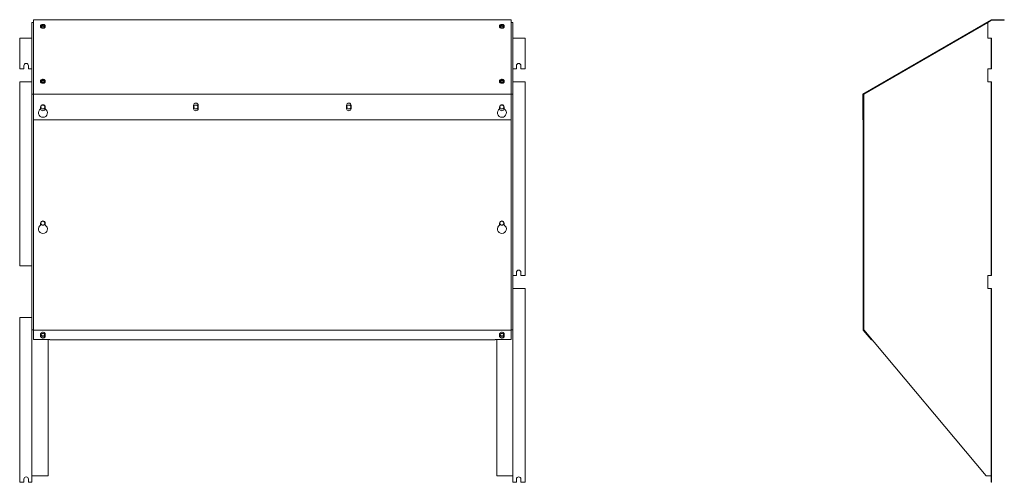
# Model space of a CAD drawing. Units: millimetres. Extents: x 12801 to 14326, y -1949 to -1233.
import ezdxf

# ---------------------------------------------------------------- set-up
doc = ezdxf.new("R2010")
doc.units = ezdxf.units.MM
doc.header["$LTSCALE"] = 3
doc.layers.add('02製品', color=2, linetype='Continuous', lineweight=15)

# ---------------------------------------------------------------- blocks, each defined once
blk = doc.blocks.new('A$C16966')
at = {"layer": '02製品', "linetype": 'Continuous', "lineweight": 15}
for p, q in [((19, 712), (19, 601.1)), ((19, 712), (21.5, 712)), ((21.5, 716.1), (761.5, 716.1)), ((21.5, 716.1), (21.5, 601.1)), ((32.5, 707.2), (32.5, 704.7)), ((39.5, 704.7), (39.5, 707.2)), ((743.5, 707.2), (743.5, 704.7)), ((750.5, 704.7), (750.5, 707.2)), ((761.5, 716.1), (761.5, 601.1)), ((764, 712), (761.5, 712)), ((764, 712), (764, 601.1)), ((0, 687.7), (0, 640)), ((0, 687.7), (19, 687.7)), ((783, 687.7), (764, 687.7)), ((783, 687.7), (783, 640)), ((6.5, 640), (6.5, 645)), ((13.5, 640), (13.5, 645)), ((769.5, 640), (769.5, 645)), ((776.5, 640), (776.5, 645)), ((0, 640), (6.5, 640)), ((13.5, 640), (19, 640)), ((769.5, 640), (764, 640)), ((783, 640), (776.5, 640)), ((0, 620), (0, 335)), ((0, 620), (19, 620)), ((32.5, 622.2), (32.5, 619.7)), ((39.5, 619.7), (39.5, 622.2)), ((743.5, 622.2), (743.5, 619.7)), ((750.5, 619.7), (750.5, 622.2)), ((783, 620), (764, 620)), ((783, 620), (783, 320)), ((19, 601.1), (19, 236)), ((19, 601.1), (21.5, 601.1)), ((21.5, 601.1), (761.5, 601.1)), ((21.5, 601.1), (21.5, 561.1)), ((761.5, 601.1), (761.5, 561.1)), ((764, 601.1), (761.5, 601.1)), ((764, 601.1), (764, 236)), ((32.5, 581.1), (32.5, 578.2)), ((39.5, 581.1), (39.5, 578.2)), ((269.5, 583.6), (269.5, 578.6)), ((276.5, 583.6), (276.5, 578.6)), ((506.5, 583.6), (506.5, 578.6)), ((513.5, 583.6), (513.5, 578.6)), ((743.5, 581.1), (743.5, 578.2)), ((750.5, 581.1), (750.5, 578.2)), ((21.5, 561.1), (761.5, 561.1)), ((21.5, 561.1), (21.5, 235.7)), ((761.5, 561.1), (761.5, 235.7)), ((32.5, 401.1), (32.5, 398.2)), ((39.5, 401.1), (39.5, 398.2)), ((743.5, 401.1), (743.5, 398.2)), ((750.5, 401.1), (750.5, 398.2)), ((0, 335), (19, 335)), ((769.5, 320), (769.5, 325)), ((776.5, 320), (776.5, 325)), ((769.5, 320), (764, 320)), ((783, 320), (776.5, 320)), ((783, 300), (764, 300)), ((783, 300), (783, 0)), ((0, 255), (0, 0)), ((0, 255), (19, 255)), ((19, 236), (21.5, 236)), ((19, 236), (19, 10)), ((21.5, 235.7), (761.5, 235.7)), ((21.5, 235.7), (21.5, 221)), ((32.5, 229.7), (32.5, 225.9)), ((39.5, 225.9), (39.5, 229.7)), ((743.5, 229.7), (743.5, 225.9)), ((750.5, 225.9), (750.5, 229.7)), ((764, 236), (761.5, 236)), ((761.5, 235.7), (761.5, 221)), ((764, 236), (764, 10)), ((46.5, 221), (21.5, 221)), ((44, 221), (44, 10)), ((46.5, 221), (46.5, 220.4)), ((46.5, 220.4), (736.5, 220.4)), ((761.5, 221), (736.5, 221)), ((736.5, 221), (736.5, 220.4)), ((739, 221), (739, 10)), ((0, 0), (6.5, 0)), ((6.5, 0), (6.5, 5)), ((13.5, 0), (13.5, 5)), ((13.5, 0), (19, 0)), ((19.8, 10), (19, 10)), ((19, 10), (19, 0)), ((44, 10), (19.8, 10)), ((739, 10), (763.2, 10)), ((763.2, 10), (764, 10)), ((764, 10), (764, 0)), ((769.5, 0), (764, 0)), ((769.5, 0), (769.5, 5)), ((776.5, 0), (776.5, 5)), ((783, 0), (776.5, 0))]:
    blk.add_line(p, q, dxfattribs=at)
at = {"layer": '02製品', "linetype": 'Continuous', "lineweight": 15, "flags": 128}
for points in [[(39.5, 707.2), (39.3, 707.8), (38.7, 708.3), (37.8, 708.7), (36.6, 708.9), (35.4, 708.9), (34.2, 708.7), (33.3, 708.3), (32.7, 707.8), (32.5, 707.2)], [(32.5, 706.5), (32.7, 707.1), (33.3, 707.6), (34.2, 708), (35.4, 708.2), (36.6, 708.2), (37.8, 708), (38.7, 707.6), (39.3, 707.1), (39.5, 706.5)], [(32.5, 704.7), (32.7, 704.1), (33.3, 703.6), (34.2, 703.2), (35.4, 703), (36.6, 703), (37.8, 703.2), (38.7, 703.6), (39.3, 704.1), (39.5, 704.7)], [(36, 703.8), (35, 703.8), (34.1, 704.1), (33.4, 704.5), (33, 705), (33, 705.5), (33.4, 706), (34.1, 706.4), (35, 706.7), (36, 706.8), (37, 706.7), (37.9, 706.4), (38.6, 706), (39, 705.5), (39, 705), (38.6, 704.5), (37.9, 704.1), (37, 703.8), (36, 703.8)], [(750.5, 707.2), (750.3, 707.8), (749.7, 708.3), (748.8, 708.7), (747.6, 708.9), (746.4, 708.9), (745.2, 708.7), (744.3, 708.3), (743.7, 707.8), (743.5, 707.2)], [(743.5, 706.5), (743.7, 707.1), (744.3, 707.6), (745.2, 708), (746.4, 708.2), (747.6, 708.2), (748.8, 708), (749.7, 707.6), (750.3, 707.1), (750.5, 706.5)], [(743.5, 704.7), (743.7, 704.1), (744.3, 703.6), (745.2, 703.2), (746.4, 703), (747.6, 703), (748.8, 703.2), (749.7, 703.6), (750.3, 704.1), (750.5, 704.7)], [(747, 703.8), (748, 703.8), (748.9, 704.1), (749.6, 704.5), (750, 705), (750, 705.5), (749.6, 706), (748.9, 706.4), (748, 706.7), (747, 706.8), (746, 706.7), (745.1, 706.4), (744.4, 706), (744, 705.5), (744, 705), (744.4, 704.5), (745.1, 704.1), (746, 703.8), (747, 703.8)], [(39.5, 622.2), (39.3, 622.8), (38.7, 623.3), (37.8, 623.7), (36.6, 623.9), (35.4, 623.9), (34.2, 623.7), (33.3, 623.3), (32.7, 622.8), (32.5, 622.2)], [(32.5, 621.5), (32.7, 622.1), (33.3, 622.6), (34.2, 623), (35.4, 623.2), (36.6, 623.2), (37.8, 623), (38.7, 622.6), (39.3, 622.1), (39.5, 621.5)], [(32.5, 619.7), (32.7, 619.1), (33.3, 618.6), (34.2, 618.2), (35.4, 618), (36.6, 618), (37.8, 618.2), (38.7, 618.6), (39.3, 619.1), (39.5, 619.7)], [(36, 618.8), (35, 618.8), (34.1, 619.1), (33.4, 619.5), (33, 620), (33, 620.5), (33.4, 621), (34.1, 621.4), (35, 621.7), (36, 621.8), (37, 621.7), (37.9, 621.4), (38.6, 621), (39, 620.5), (39, 620), (38.6, 619.5), (37.9, 619.1), (37, 618.8), (36, 618.8)], [(750.5, 622.2), (750.3, 622.8), (749.7, 623.3), (748.8, 623.7), (747.6, 623.9), (746.4, 623.9), (745.2, 623.7), (744.3, 623.3), (743.7, 622.8), (743.5, 622.2)], [(743.5, 621.5), (743.7, 622.1), (744.3, 622.6), (745.2, 623), (746.4, 623.2), (747.6, 623.2), (748.8, 623), (749.7, 622.6), (750.3, 622.1), (750.5, 621.5)], [(743.5, 619.7), (743.7, 619.1), (744.3, 618.6), (745.2, 618.2), (746.4, 618), (747.6, 618), (748.8, 618.2), (749.7, 618.6), (750.3, 619.1), (750.5, 619.7)], [(747, 618.8), (748, 618.8), (748.9, 619.1), (749.6, 619.5), (750, 620), (750, 620.5), (749.6, 621), (748.9, 621.4), (748, 621.7), (747, 621.8), (746, 621.7), (745.1, 621.4), (744.4, 621), (744, 620.5), (744, 620), (744.4, 619.5), (745.1, 619.1), (746, 618.8), (747, 618.8)], [(39.5, 229.7), (39.3, 230.6), (38.7, 231.4), (37.8, 232), (36.6, 232.3), (35.4, 232.3), (34.2, 232), (33.3, 231.4), (32.7, 230.6), (32.5, 229.7)], [(36, 226), (37, 226.1), (37.9, 226.5), (38.6, 227.2), (39, 227.9), (39, 228.7), (38.6, 229.5), (37.9, 230.1), (37, 230.5), (36, 230.6), (35, 230.5), (34.1, 230.1), (33.4, 229.5), (33, 228.7), (33, 227.9), (33.4, 227.2), (34.1, 226.5), (35, 226.1), (36, 226)], [(750.5, 229.7), (750.3, 230.6), (749.7, 231.4), (748.8, 232), (747.6, 232.3), (746.4, 232.3), (745.2, 232), (744.3, 231.4), (743.7, 230.6), (743.5, 229.7)], [(747, 226), (748, 226.1), (748.9, 226.5), (749.6, 227.2), (750, 227.9), (750, 228.7), (749.6, 229.5), (748.9, 230.1), (748, 230.5), (747, 230.6), (746, 230.5), (745.1, 230.1), (744.4, 229.5), (744, 228.7), (744, 227.9), (744.4, 227.2), (745.1, 226.5), (746, 226.1), (747, 226)], [(32.5, 226.4), (32.7, 225.5), (33.3, 224.7), (34.2, 224.1), (35.4, 223.8), (36.6, 223.8), (37.8, 224.1), (38.7, 224.7), (39.3, 225.5), (39.5, 226.4)], [(32.5, 225.9), (32.7, 225), (33.3, 224.2), (34.2, 223.6), (35.4, 223.2), (36.6, 223.2), (37.8, 223.6), (38.7, 224.2), (39.3, 225), (39.5, 225.9)], [(33, 228.6), (33, 228.4), (33.4, 227.7), (34.1, 227.1), (35, 226.7), (36, 226.5), (37, 226.7), (37.9, 227.1), (38.6, 227.7), (39, 228.4), (39, 228.6)], [(743.5, 226.4), (743.7, 225.5), (744.3, 224.7), (745.2, 224.1), (746.4, 223.8), (747.6, 223.8), (748.8, 224.1), (749.7, 224.7), (750.3, 225.5), (750.5, 226.4)], [(743.5, 225.9), (743.7, 225), (744.3, 224.2), (745.2, 223.6), (746.4, 223.2), (747.6, 223.2), (748.8, 223.6), (749.7, 224.2), (750.3, 225), (750.5, 225.9)], [(744, 228.6), (744, 228.4), (744.4, 227.7), (745.1, 227.1), (746, 226.7), (747, 226.5), (748, 226.7), (748.9, 227.1), (749.6, 227.7), (750, 228.4), (750, 228.6)]]:
    blk.add_lwpolyline(points, dxfattribs=at)
at = {"layer": '02製品', "linetype": 'Continuous', "lineweight": 15}
for centre in [(36, 581.1), (273, 581.1), (510, 581.1), (747, 581.1), (36, 401.1), (747, 401.1)]:
    blk.add_circle(centre, 3, dxfattribs=at)
for centre, radius, start, end in [((35.6, 702.8), 3.25, 82.7295, 140.3997), ((36.4, 702.8), 3.25, 39.6003, 97.2705), ((746.6, 702.8), 3.25, 82.7295, 140.3997), ((747.4, 702.8), 3.25, 39.6003, 97.2705), ((10, 645), 3.5, 0, 180), ((773, 645), 3.5, 0, 180), ((35.6, 617.8), 3.25, 82.7295, 140.3998), ((36.4, 617.8), 3.25, 39.6002, 97.2705), ((746.6, 617.8), 3.25, 82.7295, 140.3997), ((747.4, 617.8), 3.25, 39.6003, 97.2705), ((36, 581.1), 3.5, 0, 180), ((273, 583.6), 3.5, 0, 180), ((510, 583.6), 3.5, 0, 180), ((747, 581.1), 3.5, 0, 180), ((36, 572.1), 7, 120, 60), ((36, 578.6), 3.5, 180, 0), ((273, 578.6), 3.5, 180, 0), ((510, 578.6), 3.5, 180, 0), ((747, 572.1), 7, 120, 60), ((747, 578.6), 3.5, 180, 0), ((36, 392.1), 7, 120, 60), ((36, 401.1), 3.5, 0, 180), ((747, 392.1), 7, 120, 60), ((747, 401.1), 3.5, 0, 180), ((773, 325), 3.5, 0, 180), ((10, 5), 3.5, 0, 180), ((773, 5), 3.5, 0, 180)]:
    blk.add_arc(centre, radius, start, end, dxfattribs=at)
blk = doc.blocks.new('A$C14799')
at = {"layer": '02製品', "linetype": 'Continuous', "lineweight": 15}
for p, q in [((199.2, 716.1), (0, 601.1)), ((193.6, 712), (1.6, 601.1)), ((193.6, 712), (199.4, 715.3)), ((193.6, 687.7), (193.6, 712)), ((219.2, 716.1), (199.2, 716.1)), ((199.4, 715.3), (219.2, 715.3)), ((219.2, 715.3), (219.2, 716.1)), ((198.8, 687.7), (193.6, 687.7)), ((199.6, 687.7), (198.8, 687.7)), ((198.8, 687.7), (198.8, 640)), ((199.6, 640), (199.6, 687.7)), ((193.6, 640), (193.6, 620)), ((198.8, 640), (193.6, 640)), ((198.8, 640), (199.6, 640)), ((193.6, 620), (198.8, 620)), ((199.6, 620), (198.8, 620)), ((198.8, 620), (198.8, 320)), ((199.6, 320), (199.6, 620)), ((0, 601.1), (0, 561.1)), ((0.8, 600.7), (1.6, 601.1)), ((0.8, 561.1), (0.8, 600.7)), ((1.6, 598.1), (0.8, 598.1)), ((0.8, 597.3), (0.8, 235.7)), ((0.8, 597.3), (1.6, 597.3)), ((1.6, 601.1), (1.6, 236)), ((0, 561.1), (0.8, 561.1)), ((193.6, 320), (193.6, 300)), ((198.8, 320), (193.6, 320)), ((198.8, 320), (199.6, 320)), ((193.6, 300), (198.8, 300)), ((198.8, 300), (198.8, 0)), ((199.6, 300), (198.8, 300)), ((199.6, 0), (199.6, 300)), ((0.8, 235.7), (13.1, 221)), ((1.6, 236), (191.2, 10)), ((13.8, 221.5), (13.1, 221)), ((13.1, 221), (13.7, 220.4)), ((13.7, 220.4), (14.3, 220.9)), ((198.8, 10), (191.2, 10)), ((198.8, 0), (199.6, 0))]:
    blk.add_line(p, q, dxfattribs=at)

msp = doc.modelspace()

# ---------------------------------------------------------------- block references
at = {"layer": '02製品'}
for name, p in [('A$C16966', (12801.2, -1949)), ('A$C14799', (14107.2, -1949))]:
    msp.add_blockref(name, p, dxfattribs=at)

doc.saveas('drawing.dxf')
